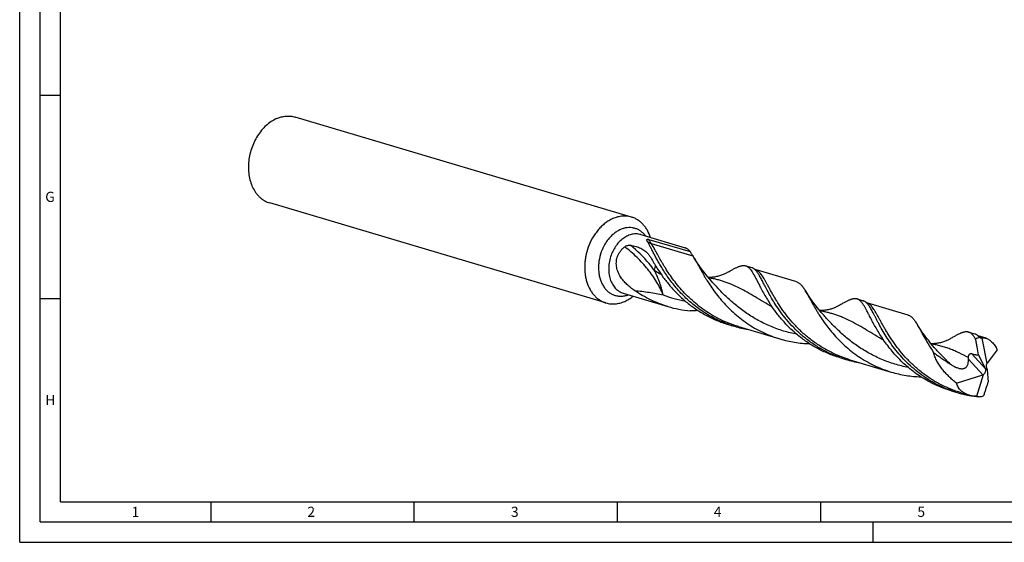
# Model space of a CAD drawing. Units: millimetres. Extents: x 0 to 594, y 0 to 420.
# Drawn here: x 0 to 242, y 0 to 129 of the extents above; entities that cross this region are included whole.
import ezdxf

# ---------------------------------------------------------------- set-up
doc = ezdxf.new("R2010")
doc.units = ezdxf.units.MM
doc.header["$LTSCALE"] = 32.67
doc.layers.add('607769720-000-00-ED1_FORMAT', color=7, linetype='CONTINUOUS')
doc.layers.add('607925064-000_CL', color=7, linetype='CONTINUOUS')
doc.styles.get("Standard").update_dxf_attribs({"font": 'TXT.SHX', "width": 0.7})

msp = doc.modelspace()

# ---------------------------------------------------------------- linework, layer by layer
at = {"layer": '607769720-000-00-ED1_FORMAT', "color": 3, "linetype": 'CONTINUOUS'}
for p, q in [((0, 0), (0, 420)), ((5, 5), (5, 415)), ((5, 110), (10, 110)), ((5, 60), (10, 60)), ((47, 10), (47, 5)), ((97, 10), (97, 5)), ((147, 10), (147, 5)), ((197, 10), (197, 5)), ((5, 5), (589, 5)), ((210, 0), (210, 5)), ((0, 0), (594, 0))]:
    msp.add_line(p, q, dxfattribs=at)
at = {"layer": '607769720-000-00-ED1_FORMAT', "color": 7, "linetype": 'CONTINUOUS'}
for q in [(10, 410), (584, 10)]:
    msp.add_line((10, 10), q, dxfattribs=at)
at = {"layer": '607925064-000_CL', "color": 7, "linetype": 'CONTINUOUS'}
for p, q in [((150.5328, 80.0245), (67.7971, 104.6308)), ((144.2505, 58.9013), (61.5148, 83.5076)), ((152.7908, 75.7126), (163.7461, 72.4544)), ((154.8358, 74.528), (164.9565, 71.518)), ((178.627, 68.0287), (180.1254, 67.583)), ((191.2021, 64.055), (180.9812, 67.0948)), ((170.2756, 64.1889), (170.2755, 64.189)), ((148.4979, 61.2784), (159.4533, 58.0202)), ((206.0466, 59.8739), (207.545, 59.4282)), ((218.6217, 55.9002), (208.4008, 58.9399)), ((197.6953, 56.034), (197.6952, 56.0341)), ((174.3341, 53.5945), (175.8326, 53.1489)), ((176.8161, 53.0901), (187.0369, 50.0503)), ((233.4662, 51.719), (234.9647, 51.2734)), ((237.7865, 50.2004), (235.8204, 50.7851)), ((235.8206, 50.7851), (235.8204, 50.7851)), ((236.7292, 50.2327), (237.945, 43.9746)), ((225.1149, 47.8792), (225.1147, 47.8793)), ((237.7242, 42.5851), (235.8998, 46.1449)), ((240.5137, 47.3722), (238.0197, 44.1029)), ((201.7537, 45.4397), (203.2522, 44.994)), ((204.2357, 44.9353), (214.4566, 41.8955)), ((230.4681, 39.1506), (236.9398, 41.2368)), ((235.4961, 35.9203), (237.1523, 41.3242)), ((237.732, 42.5698), (238.041, 42.5281)), ((238.0421, 42.5147), (238.3046, 39.4194)), ((229.1875, 37.3258), (229.1447, 37.3407)), ((229.1874, 37.3253), (229.1447, 37.3407)), ((229.1733, 37.2848), (230.6718, 36.8392)), ((231.6553, 36.7804), (233.6214, 36.1957))]:
    msp.add_line(p, q, dxfattribs=at)
at = {"layer": '607925064-000_CL', "color": 9, "linetype": 'CONTINUOUS'}
for p, q in [((165.6743, 70.4089), (155.4534, 73.4487)), ((234.1521, 46.4313), (237.7242, 42.5851)), ((233.417, 45.03), (236.9398, 41.2368))]:
    msp.add_line(p, q, dxfattribs=at)
at = {"layer": '607925064-000_CL', "color": 7, "linetype": 'CONTINUOUS'}
for points in [[(170.2757, 64.1888), (169.793, 64.7412), (169.2941, 65.331), (168.8195, 65.9116), (168.369, 66.482), (167.942, 67.0416), (167.5379, 67.59), (167.156, 68.1267), (166.796, 68.6507), (166.457, 69.1618), (166.1386, 69.6594), (165.8551, 70.118)], [(173.982, 66.3191), (173.8556, 66.2486), (173.678, 66.1542), (173.4914, 66.0606), (173.2948, 65.9679), (173.089, 65.8771), (172.8762, 65.7898), (172.6569, 65.7065), (172.4307, 65.6274), (172.1991, 65.5536), (171.9622, 65.4852), (171.7202, 65.4226), (171.4744, 65.3664), (171.2249, 65.3168), (170.9721, 65.2741), (170.7176, 65.2386), (170.4623, 65.2105), (170.2057, 65.1898), (169.9479, 65.1764), (169.6889, 65.1705), (169.4291, 65.1722), (169.4284, 65.1722)], [(180.9814, 67.0947), (180.9789, 67.0955), (180.9726, 67.0975), (180.966, 67.1), (180.959, 67.1028), (180.9515, 67.1061), (180.9432, 67.1101), (180.9339, 67.1149), (180.9237, 67.1206), (180.9122, 67.1274), (180.8995, 67.1355), (180.8855, 67.1449), (180.8695, 67.1563), (180.8514, 67.17), (180.8313, 67.186), (180.8201, 67.1953)], [(197.6953, 56.034), (197.2179, 56.5802), (196.7223, 57.1658), (196.2493, 57.7441), (195.7984, 58.3146), (195.3695, 58.8762), (194.9633, 59.4272), (194.5791, 59.9668), (194.2166, 60.4943), (193.8761, 61.0078), (193.5572, 61.5062), (193.2747, 61.9632)], [(201.4016, 58.1642), (201.2752, 58.0938), (201.0976, 57.9994), (200.911, 57.9058), (200.7144, 57.8131), (200.5086, 57.7223), (200.2959, 57.635), (200.0765, 57.5516), (199.8503, 57.4726), (199.6187, 57.3987), (199.3818, 57.3303), (199.1398, 57.2677), (198.894, 57.2116), (198.6445, 57.162), (198.3917, 57.1193), (198.1372, 57.0838), (197.8818, 57.0557), (197.6253, 57.035), (197.3675, 57.0216), (197.1085, 57.0157), (196.8487, 57.0174), (196.8479, 57.0174)], [(208.401, 58.9399), (208.3985, 58.9407), (208.3922, 58.9427), (208.3856, 58.9452), (208.3786, 58.948), (208.3711, 58.9513), (208.3628, 58.9553), (208.3535, 58.9601), (208.3433, 58.9657), (208.3318, 58.9726), (208.3191, 58.9806), (208.3051, 58.99), (208.2891, 59.0014), (208.271, 59.0152), (208.2509, 59.0312), (208.2397, 59.0405)], [(225.1149, 47.8792), (224.6262, 48.4385), (224.1236, 49.033), (223.6476, 49.6158), (223.1984, 50.185), (222.7747, 50.7407), (222.3738, 51.2849), (221.9952, 51.817), (221.6385, 52.3361), (221.3012, 52.8445), (220.9824, 53.3424), (220.6942, 53.8086)], [(235.8206, 50.7851), (235.8181, 50.7858), (235.8119, 50.7879), (235.8052, 50.7903), (235.7982, 50.7932), (235.7907, 50.7965), (235.7824, 50.8005), (235.7731, 50.8053), (235.7629, 50.8109), (235.7514, 50.8177), (235.7387, 50.8258), (235.7247, 50.8352), (235.7087, 50.8466), (235.6906, 50.8603), (235.6705, 50.8763), (235.6594, 50.8856)], [(228.8211, 50.0093), (228.6949, 49.939), (228.5174, 49.8446), (228.3308, 49.751), (228.1343, 49.6584), (227.9286, 49.5676), (227.7159, 49.4803), (227.4968, 49.3971), (227.2709, 49.3181), (227.0394, 49.2442), (226.8023, 49.1757), (226.5598, 49.113), (226.3137, 49.0567), (226.0641, 49.0072), (225.8112, 48.9644), (225.5567, 48.929), (225.3014, 48.9009), (225.0448, 48.8801), (224.787, 48.8668), (224.528, 48.8609), (224.2682, 48.8625), (224.2677, 48.8626)]]:
    msp.add_lwpolyline(points, dxfattribs=at)
for centre, radius, start, end in [((152.5545, 62.0521), 15.5552, 31.234073, 32.49566), ((196.0129, 92.0982), 46.2966, 209.070881, 212.502593), ((178.7804, 64.8057), 3.1422, 45.232268, 46.133331), ((167.6147, 85.4861), 28.6528, 253.450747, 264.707119), ((167.5114, -7.3022), 64.3078, 90.512924, 92.263478), ((183.9566, 80.4647), 28.4983, 250.296576, 253.436934), ((183.9712, 80.5203), 28.5558, 253.44078, 260.593495), ((233.8228, 48.7093), 2.8477, 46.125554, 49.839789), ((236.5446, 50.9941), 0.7835, 283.622909, 283.935334), ((211.3731, 72.3002), 28.4882, 250.297192, 253.437426), ((211.3908, 72.3657), 28.556, 253.44076, 260.605875), ((238.7925, 64.1445), 28.4873, 250.295323, 253.43734), ((238.8095, 64.2083), 28.5533, 253.441129, 259.508401), ((238.8636, 64.5185), 28.8682, 259.51496, 264.406538), ((235.4333, 32.6531), 3.2678, 88.899206, 89.040512)]:
    msp.add_arc(centre, radius, start, end, dxfattribs=at)
at = {"layer": '607925064-000_CL', "color": 9, "linetype": 'CONTINUOUS'}
for centre, radius, start, end in [((238.8483, 205.0785), 160.9772, 239.077047, 239.758752), ((150.5023, 63.8035), 6.4589, 29.062316, 29.486878), ((169.8641, 90.9631), 32.2111, 249.031668, 259.126971)]:
    msp.add_arc(centre, radius, start, end, dxfattribs=at)
at = {"layer": '607925064-000_CL', "color": 7, "linetype": 'CONTINUOUS'}
for centre, major_axis, ratio, start_param, end_param in [((237.8865, 42.5489), (-1.5589, 7.8659), 0.67453165, 0.03443735, 0.21972476), ((238.7196, 43.1473), (-0.3637, 1.1824), 0.70805903, 0.60355737, 1.89349091), ((238.5935, 43.0561), (-0.3759, 1.1923), 0.53087748, 0.35788396, 0.54192809), ((236.5533, 42.228), (1.2452, 0.2108), 0.837204, -1.39917748, -1.21513335), ((236.7184, 42.0502), (0.8317, 0.8732), 0.68800512, -1.75965929, -0.46972575), ((237.2065, 41.5247), (-0.4972, 1.9101), 0.43676389, -1.10923277, -1.09968058), ((239.0924, 43.4168), (0.6516, 1.6268), 0.51158296, -3.94555556, -3.93600337), ((237.8865, 42.5489), (5.2521, 5.9802), 0.63221966, -2.48250084, -2.29721343)]:
    msp.add_ellipse(centre, major_axis=major_axis, ratio=ratio, start_param=start_param, end_param=end_param, dxfattribs=at)
for points, knots in [([(63.181, 104.2414), (62.7266, 104.0397), (61.8312, 103.5409), (60.5978, 102.5682), (59.4705, 101.3779), (58.4777, 100.0009), (57.644, 98.4724), (56.9905, 96.8314), (56.5335, 95.1196), (56.2849, 93.3806), (56.2511, 91.6586), (56.4333, 89.9973), (56.8276, 88.4388), (57.4247, 87.023), (58.0888, 85.9795), (58.7061, 85.2574), (59.2027, 84.7791), (59.7352, 84.3613), (60.3, 84.0066), (60.8933, 83.7176), (61.3059, 83.5698), (61.5148, 83.5076)], [0, 0, 0, 0, 0.05855869, 0.12007352, 0.18437894, 0.2510572, 0.31950044, 0.38897026, 0.4586561, 0.52773261, 0.59541653, 0.66102463, 0.72403265, 0.7841359, 0.84130628, 0.86890121, 0.89590172, 0.92239687, 0.94849432, 0.97431725, 1, 1, 1, 1]), ([(63.181, 104.2414), (63.5583, 104.4089), (64.325, 104.6824), (65.3191, 104.8584), (66.1027, 104.8895), (66.6792, 104.8593), (67.2458, 104.7758), (67.6154, 104.6849), (67.7971, 104.6308)], [0, 0, 0, 0, 0.26195295, 0.51397415, 0.63716865, 0.75893122, 0.87971448, 1, 1, 1, 1]), ([(150.5328, 80.0245), (150.3511, 80.0785), (149.9815, 80.1695), (149.4149, 80.253), (148.8384, 80.2832), (148.0548, 80.2521), (147.0607, 80.0761), (146.294, 79.8025), (145.9167, 79.635)], [0, 0, 0, 0, 0.12028553, 0.24106881, 0.36283139, 0.48602549, 0.73804769, 1, 1, 1, 1]), ([(155.2114, 74.993), (155.0122, 75.6064), (154.632, 76.4897), (153.9542, 77.544), (153.3842, 78.2392), (152.7507, 78.8427), (152.0602, 79.3482), (151.3202, 79.7497), (150.7979, 79.9456), (150.5328, 80.0245)], [0, 0, 0, 0, 0.2708414, 0.4001326, 0.52551688, 0.64746072, 0.7666201, 0.88381741, 1, 1, 1, 1]), ([(145.9167, 79.635), (145.5904, 79.4902), (144.9446, 79.1517), (144.0275, 78.5223), (143.1565, 77.7707), (142.3433, 76.9073), (141.5985, 75.9435), (140.7043, 74.5336), (140.1739, 73.3792), (139.8867, 72.5824)], [0, 0, 0, 0, 0.11248858, 0.22910971, 0.34981907, 0.47435931, 0.60230038, 0.73306831, 1, 1, 1, 1]), ([(147.0365, 70.1749), (147.118, 70.4258), (147.3222, 70.9155), (147.7392, 71.5927), (148.2523, 72.201), (148.647, 72.5558), (148.8545, 72.72)], [0, 0, 0, 0, 0.24958958, 0.49949999, 0.74965635, 1, 1, 1, 1]), ([(148.8545, 72.72), (148.966, 72.8083), (149.21, 72.9461), (149.5943, 73.0611), (149.9621, 73.104), (150.198, 73.0937), (150.3091, 73.0791)], [0, 0, 0, 0, 0.2784506, 0.54027695, 0.78080019, 1, 1, 1, 1]), ([(150.3091, 73.0791), (150.5387, 73.0489), (150.9863, 72.9734), (151.6334, 72.813), (152.2396, 72.6098), (152.8032, 72.3648), (153.3235, 72.0776), (153.8007, 71.7478), (154.2363, 71.3745), (154.499, 71.0983), (154.6238, 70.9541)], [0, 0, 0, 0, 0.14121022, 0.27653343, 0.4061636, 0.53061961, 0.65078907, 0.76795795, 0.88375263, 1, 1, 1, 1]), ([(154.501, 73.9277), (154.4804, 73.9622), (154.4418, 74.0305), (154.3913, 74.1336), (154.3575, 74.2193), (154.3377, 74.287), (154.3275, 74.3365), (154.3228, 74.3855), (154.3254, 74.4344), (154.337, 74.4746), (154.3547, 74.5051), (154.3754, 74.5283), (154.4069, 74.5505), (154.4549, 74.5693), (154.5194, 74.5788), (154.6129, 74.5772), (154.72, 74.5596), (154.7998, 74.5387), (154.8358, 74.528)], [0, 0, 0, 0, 0.10685411, 0.20885647, 0.30550601, 0.3517049, 0.39646509, 0.4399276, 0.48261239, 0.52615802, 0.54969825, 0.57611211, 0.60822836, 0.65147173, 0.71201103, 0.78058252, 0.89995123, 1, 1, 1, 1]), ([(158.4664, 66.7756), (158.2362, 67.1358), (157.7985, 67.8448), (157.1887, 68.8963), (156.6367, 69.8998), (156.1368, 70.8461), (155.6825, 71.7268), (155.2668, 72.5344), (154.882, 73.2626), (154.6268, 73.7165), (154.501, 73.9277)], [0, 0, 0, 0, 0.15674435, 0.30552741, 0.44570988, 0.57670054, 0.69797774, 0.80911679, 0.90982633, 1, 1, 1, 1]), ([(139.8867, 72.5824), (139.6306, 71.8719), (139.3271, 70.7769), (139.0934, 69.2922), (138.9778, 67.8254), (139.0349, 66.3738), (139.2738, 64.978), (139.6188, 63.6808), (140.1317, 62.473), (140.8105, 61.407), (141.3824, 60.7044), (142.0188, 60.0944), (142.7131, 59.5837), (143.4577, 59.1782), (143.9836, 58.9807), (144.2505, 58.9013)], [0, 0, 0, 0, 0.14207387, 0.21269002, 0.28254613, 0.41865999, 0.48452177, 0.54862005, 0.67095581, 0.72933756, 0.78593957, 0.84097235, 0.89473384, 0.94759884, 1, 1, 1, 1]), ([(154.6238, 70.9541), (154.7982, 70.7527), (155.1291, 70.3158), (155.4124, 69.8476), (155.5488, 69.603)], [0, 0, 0, 0, 0.48764827, 1, 1, 1, 1]), ([(164.9565, 71.518), (164.8654, 71.6348), (164.6832, 71.8495), (164.3869, 72.1238), (164.125, 72.2981), (163.9103, 72.3994), (163.8011, 72.438), (163.7461, 72.4544)], [0, 0, 0, 0, 0.28584753, 0.54237841, 0.77698831, 0.88925906, 1, 1, 1, 1]), ([(164.9565, 71.518), (165.0777, 71.3266), (165.2603, 71.0453), (165.5016, 70.6769), (165.6179, 70.4974), (165.6743, 70.4089)], [0, 0, 0, 0, 0.51445161, 0.76156593, 1, 1, 1, 1]), ([(151.2983, 61.9301), (150.9687, 62.1568), (150.3197, 62.6338), (149.3989, 63.4274), (148.5487, 64.3172), (147.8039, 65.3151), (147.3123, 66.2413), (147.027, 67.0329), (146.875, 67.6498), (146.7934, 68.282), (146.7887, 68.9213), (146.8649, 69.5574), (146.9705, 69.972), (147.0365, 70.1749)], [0, 0, 0, 0, 0.12050122, 0.24242384, 0.36577914, 0.49051436, 0.61648293, 0.67993668, 0.743621, 0.80750145, 0.87154515, 0.93571916, 1, 1, 1, 1]), ([(165.8551, 70.118), (165.9458, 69.9687), (166.1297, 69.6564), (166.4066, 69.1661), (166.697, 68.639), (167.1172, 67.8681), (167.6872, 66.8254), (168.3042, 65.7418), (168.8506, 64.8276), (169.4554, 63.8531), (170.2842, 62.5999), (171.3898, 61.0825), (172.6285, 59.5551), (174.0036, 58.0449), (175.5147, 56.579), (177.1586, 55.1835), (178.9284, 53.8826), (180.8143, 52.6985), (182.8035, 51.6503), (184.8806, 50.754), (186.312, 50.2659), (187.0369, 50.0503)], [0, 0, 0, 0, 0.01743211, 0.03616353, 0.05618531, 0.0774822, 0.12378367, 0.17476739, 0.20189862, 0.2300547, 0.28921323, 0.35178951, 0.41732357, 0.48536333, 0.555478, 0.6272693, 0.70037496, 0.77447213, 0.84927457, 0.92452763, 1, 1, 1, 1]), ([(173.982, 66.3191), (174.246, 66.4691), (174.6326, 66.6891), (175.1381, 66.9708), (175.5956, 67.2201), (176.0324, 67.4473), (176.4515, 67.6455), (176.7414, 67.7716), (177.0173, 67.8788), (177.2801, 67.9662), (177.5305, 68.033), (177.8402, 68.092), (178.1408, 68.1106), (178.4262, 68.0795), (178.5613, 68.0482), (178.627, 68.0287)], [0, 0, 0, 0, 0.18009156, 0.26377085, 0.3431629, 0.4890659, 0.55564114, 0.61807822, 0.67651017, 0.73112326, 0.7821902, 0.83006268, 0.9180024, 0.95939712, 1, 1, 1, 1]), ([(178.627, 68.0287), (178.6923, 68.0093), (178.8218, 67.962), (179.0766, 67.833), (179.317, 67.6546), (179.543, 67.4377), (179.7809, 67.174), (180.0747, 66.7802), (180.4211, 66.2312), (180.7126, 65.7152), (180.9578, 65.2605), (181.225, 64.7529), (181.4269, 64.3609), (181.5648, 64.0934)], [0, 0, 0, 0, 0.04070976, 0.0822054, 0.17031544, 0.21824852, 0.26935544, 0.38238596, 0.51134336, 0.65715508, 0.736481, 0.82008449, 1, 1, 1, 1]), ([(156.9679, 67.2212), (157.4085, 66.5317), (158.361, 65.1342), (159.9733, 63.0855), (161.8283, 61.0724), (163.9237, 59.1575), (166.247, 57.3995), (168.7761, 55.8506), (171.4794, 54.5544), (173.3714, 53.8808), (174.3341, 53.5945)], [0, 0, 0, 0, 0.10884259, 0.22480739, 0.34648511, 0.47256689, 0.60188746, 0.733445, 0.86639164, 1, 1, 1, 1]), ([(167.7965, 56.9774), (166.7916, 57.6614), (164.896, 59.1278), (162.3822, 61.5789), (160.2498, 64.1349), (159.0235, 65.9036), (158.4664, 66.7756)], [0, 0, 0, 0, 0.26779759, 0.52646721, 0.77202944, 1, 1, 1, 1]), ([(180.8201, 67.1953), (180.7149, 67.2839), (180.5485, 67.4025), (180.3088, 67.5208), (180.1869, 67.5648), (180.1254, 67.583)], [0, 0, 0, 0, 0.51552811, 0.75982353, 1, 1, 1, 1]), ([(180.9579, 67.0711), (180.9466, 67.082), (180.9017, 67.1245), (180.8554, 67.1656), (180.8201, 67.1953)], [0, 0, 0, 0, 0.25448631, 1, 1, 1, 1]), ([(185.886, 58.6208), (185.5814, 59.0974), (185.0126, 60.0294), (184.2397, 61.4006), (183.563, 62.6756), (183.053, 63.6686), (182.6762, 64.3974), (182.4158, 64.8919), (182.1667, 65.3491), (181.9266, 65.7676), (181.6929, 66.1462), (181.4629, 66.4839), (181.2342, 66.78), (181.074, 66.9565), (180.9933, 67.0366)], [0, 0, 0, 0, 0.17401339, 0.3358098, 0.48416477, 0.6180145, 0.67923641, 0.73655943, 0.78994714, 0.83940325, 0.88497744, 0.92678621, 0.96502548, 1, 1, 1, 1]), ([(181.5648, 64.0934), (181.7575, 63.7193), (182.1625, 62.9339), (182.8153, 61.712), (183.556, 60.4055), (184.0983, 59.5191), (184.3875, 59.0664)], [0, 0, 0, 0, 0.21890069, 0.45961153, 0.7205726, 1, 1, 1, 1]), ([(191.2021, 64.055), (191.2968, 64.0268), (191.485, 63.9543), (191.7541, 63.8009), (192.0141, 63.6024), (192.2681, 63.3594), (192.5189, 63.0723), (192.7699, 62.7418), (193.0238, 62.3684), (193.19, 62.1026), (193.2747, 61.9632)], [0, 0, 0, 0, 0.09849763, 0.20015652, 0.30782422, 0.42383416, 0.54998368, 0.68752799, 0.83735358, 1, 1, 1, 1]), ([(159.4533, 58.0202), (158.7228, 58.2375), (157.2806, 58.7302), (155.1889, 59.6373), (153.1871, 60.6999), (151.9151, 61.506), (151.2983, 61.9301)], [0, 0, 0, 0, 0.25183754, 0.5029647, 0.75262808, 1, 1, 1, 1]), ([(193.2747, 61.9632), (193.3654, 61.8139), (193.5493, 61.5015), (193.8262, 61.0113), (194.1166, 60.4842), (194.5368, 59.7132), (195.1068, 58.6705), (195.7238, 57.5869), (196.2702, 56.6728), (196.875, 55.6983), (197.7039, 54.445), (198.8094, 52.9277), (200.0482, 51.4002), (201.4232, 49.89), (202.9344, 48.4241), (204.5782, 47.0286), (206.348, 45.7277), (208.2339, 44.5436), (210.2231, 43.4955), (212.3003, 42.5992), (213.7316, 42.1111), (214.4566, 41.8955)], [0, 0, 0, 0, 0.01743213, 0.0361633, 0.05618517, 0.07748228, 0.12378408, 0.1747668, 0.20189893, 0.23005432, 0.28921313, 0.35178974, 0.41732398, 0.4853631, 0.55547792, 0.62726918, 0.70037505, 0.77447231, 0.84927452, 0.92452758, 1, 1, 1, 1]), ([(144.2505, 58.9013), (144.4323, 58.8473), (144.8018, 58.7563), (145.3684, 58.6728), (145.9449, 58.6426), (146.7285, 58.6737), (147.7226, 58.8497), (148.4893, 59.1233), (148.8666, 59.2908)], [0, 0, 0, 0, 0.12028553, 0.24106881, 0.36283139, 0.48602549, 0.73804769, 1, 1, 1, 1]), ([(148.8666, 59.2908), (149.2274, 59.4509), (149.9407, 59.831), (150.5982, 60.3001), (150.9179, 60.5579)], [0, 0, 0, 0, 0.4900729, 1, 1, 1, 1]), ([(201.7537, 45.4397), (200.791, 45.726), (198.899, 46.3996), (196.1957, 47.6958), (193.6666, 49.2447), (191.3433, 51.0027), (189.2479, 52.9175), (187.3929, 54.9307), (185.7807, 56.9794), (184.8281, 58.3769), (184.3875, 59.0664)], [0, 0, 0, 0, 0.13360846, 0.26655533, 0.39811307, 0.52743374, 0.65351569, 0.77519319, 0.89115819, 1, 1, 1, 1]), ([(201.7686, 45.4799), (200.8856, 45.7961), (199.1557, 46.5137), (196.6916, 47.8298), (194.3912, 49.3534), (192.278, 51.0461), (190.3678, 52.8634), (188.6689, 54.7564), (187.1819, 56.6736), (186.2971, 57.9773), (185.886, 58.6208)], [0, 0, 0, 0, 0.13402252, 0.2671251, 0.3986294, 0.52774444, 0.65354734, 0.77498288, 0.89088145, 1, 1, 1, 1]), ([(206.0466, 59.8739), (205.981, 59.8934), (205.8459, 59.9247), (205.5604, 59.9558), (205.2598, 59.9371), (204.9501, 59.8782), (204.6997, 59.8113), (204.437, 59.724), (204.161, 59.6168), (203.8711, 59.4907), (203.452, 59.2924), (203.0152, 59.0653), (202.5576, 58.816), (202.0522, 58.5342), (201.6656, 58.3143), (201.4016, 58.1642)], [0, 0, 0, 0, 0.04060213, 0.08199779, 0.16993962, 0.21781062, 0.26887862, 0.32349168, 0.38192202, 0.44435941, 0.51093588, 0.65683873, 0.73623041, 0.81991236, 1, 1, 1, 1]), ([(208.9844, 55.9385), (208.8465, 56.2061), (208.6446, 56.5981), (208.3774, 57.1057), (208.1322, 57.5604), (207.8407, 58.0763), (207.543, 58.5482), (207.3064, 58.877), (207.135, 59.0918), (206.9627, 59.2829), (206.7366, 59.4997), (206.4962, 59.6782), (206.2414, 59.8071), (206.1119, 59.8544), (206.0466, 59.8739)], [0, 0, 0, 0, 0.17990707, 0.26351278, 0.34283983, 0.48863528, 0.61759298, 0.67602218, 0.73065851, 0.78176225, 0.8296888, 0.91779935, 0.9592924, 1, 1, 1, 1]), ([(208.2397, 59.0405), (208.1345, 59.129), (207.9681, 59.2477), (207.7284, 59.3659), (207.6065, 59.4099), (207.545, 59.4282)], [0, 0, 0, 0, 0.51552836, 0.75982346, 1, 1, 1, 1]), ([(208.3768, 58.9169), (208.3656, 58.9278), (208.3209, 58.9701), (208.2748, 59.0109), (208.2397, 59.0405)], [0, 0, 0, 0, 0.25446385, 1, 1, 1, 1]), ([(229.1447, 37.3407), (228.3511, 37.6263), (226.7928, 38.2665), (224.5589, 39.4226), (222.4533, 40.7516), (220.4941, 42.2269), (218.6946, 43.8177), (217.0634, 45.4895), (215.604, 47.2058), (214.3148, 48.9287), (213.1893, 50.6202), (212.2158, 52.2434), (211.5011, 53.5416), (210.987, 54.5169), (210.6377, 55.1918), (210.3116, 55.8259), (210.0054, 56.4161), (209.7159, 56.9598), (209.4395, 57.4546), (209.1726, 57.8988), (208.9114, 58.2907), (208.652, 58.6294), (208.4691, 58.8283), (208.3768, 58.9169)], [0, 0, 0, 0, 0.08228903, 0.1641002, 0.2451034, 0.32492066, 0.40311656, 0.47919538, 0.55260548, 0.62275, 0.68900446, 0.75073998, 0.80735131, 0.83356163, 0.85829317, 0.88149491, 0.90312586, 0.92315941, 0.94158591, 0.95841804, 0.9736995, 0.98751404, 1, 1, 1, 1]), ([(174.3484, 53.6349), (173.7656, 53.8436), (172.6153, 54.2983), (170.9419, 55.0883), (169.3312, 55.9781), (168.2997, 56.635), (167.7965, 56.9774)], [0, 0, 0, 0, 0.25183995, 0.50280515, 0.75237994, 1, 1, 1, 1]), ([(229.1733, 37.2848), (228.5224, 37.4784), (227.2352, 37.9119), (225.3598, 38.6965), (223.5525, 39.6068), (221.8253, 40.6323), (220.1879, 41.76), (218.6486, 42.9751), (217.2136, 44.2609), (215.8872, 45.5995), (214.6715, 46.9719), (213.5665, 48.3587), (212.5701, 49.74), (211.6781, 51.0962), (210.8843, 52.4081), (210.1806, 53.6574), (209.5573, 54.8272), (209.1694, 55.5795), (208.9844, 55.9385)], [0, 0, 0, 0, 0.07193244, 0.14370405, 0.21514718, 0.28607877, 0.35629546, 0.42556947, 0.49364584, 0.56024255, 0.62505124, 0.68774225, 0.74797109, 0.80538142, 0.85961871, 0.91034302, 0.95723025, 1, 1, 1, 1]), ([(218.6217, 55.9002), (218.7164, 55.872), (218.9046, 55.7995), (219.1737, 55.6461), (219.4337, 55.4475), (219.6876, 55.2046), (219.9385, 54.9176), (220.1894, 54.5871), (220.4433, 54.2137), (220.6095, 53.948), (220.6942, 53.8085)], [0, 0, 0, 0, 0.09850031, 0.20015968, 0.3078334, 0.4238423, 0.54997873, 0.68753084, 0.83735105, 1, 1, 1, 1]), ([(220.6942, 53.8085), (220.8261, 53.5914), (221.0946, 53.1289), (221.5022, 52.3925), (221.9419, 51.5845), (222.4203, 50.7112), (222.9438, 49.7797), (223.7304, 48.4348), (224.3733, 47.419), (224.8334, 46.738)], [0, 0, 0, 0, 0.09299588, 0.19573685, 0.30807583, 0.4297097, 0.56023845, 0.69917033, 1, 1, 1, 1]), ([(233.4662, 51.719), (233.4006, 51.7386), (233.2655, 51.7699), (232.98, 51.801), (232.6794, 51.7823), (232.3697, 51.7233), (232.1193, 51.6565), (231.8565, 51.5691), (231.476, 51.4213), (230.9649, 51.186), (230.4347, 50.9105), (229.9772, 50.6611), (229.4718, 50.3794), (229.0851, 50.1594), (228.8211, 50.0094)], [0, 0, 0, 0, 0.04060273, 0.08199724, 0.16994481, 0.21781957, 0.26888532, 0.3234974, 0.3819277, 0.51092895, 0.65683667, 0.73622846, 0.81991516, 1, 1, 1, 1]), ([(235.2086, 49.9966), (235.1391, 50.1112), (235.0021, 50.3298), (234.791, 50.6364), (234.5809, 50.9077), (234.3694, 51.1435), (234.1545, 51.3434), (233.934, 51.5072), (233.7058, 51.6344), (233.5464, 51.6952), (233.4662, 51.719)], [0, 0, 0, 0, 0.16063585, 0.30897177, 0.44563089, 0.57151245, 0.68792616, 0.79659802, 0.89974377, 1, 1, 1, 1]), ([(235.6594, 50.8856), (235.5541, 50.9742), (235.3877, 51.0929), (235.148, 51.2111), (235.0261, 51.2551), (234.9647, 51.2734)], [0, 0, 0, 0, 0.51552832, 0.75982066, 1, 1, 1, 1]), ([(187.0369, 50.0503), (187.6312, 49.8736), (188.8302, 49.5589), (190.6523, 49.2046), (192.4859, 48.9686), (193.713, 48.8885), (194.3251, 48.8676)], [0, 0, 0, 0, 0.25124793, 0.50200777, 0.75177181, 1, 1, 1, 1]), ([(235.8998, 46.1449), (235.792, 46.7878), (235.6315, 47.7526), (235.4008, 49.0366), (235.2753, 49.677), (235.2086, 49.9965)], [0, 0, 0, 0, 0.49973178, 0.74976899, 1, 1, 1, 1]), ([(236.1459, 50.374), (236.1174, 50.4098), (236.0072, 50.5446), (235.8891, 50.6732), (235.7965, 50.7621)], [0, 0, 0, 0, 0.26277276, 1, 1, 1, 1]), ([(236.7292, 50.2327), (236.6809, 50.2284), (236.5822, 50.2281), (236.3814, 50.2614), (236.2371, 50.3229), (236.1459, 50.374)], [0, 0, 0, 0, 0.23903206, 0.48416137, 1, 1, 1, 1]), ([(236.7333, 50.2337), (236.8169, 50.2544), (236.988, 50.2848), (237.2511, 50.2948), (237.5197, 50.2683), (237.6976, 50.2268), (237.7865, 50.2004)], [0, 0, 0, 0, 0.24233701, 0.48748121, 0.73890366, 1, 1, 1, 1]), ([(237.7865, 50.2004), (237.9102, 50.1636), (238.161, 50.0656), (238.5255, 49.8582), (238.8872, 49.5865), (239.2423, 49.2524), (239.587, 48.859), (239.9177, 48.4102), (240.2307, 47.9113), (240.4216, 47.5564), (240.5137, 47.3722)], [0, 0, 0, 0, 0.09609509, 0.19952532, 0.31133658, 0.4320821, 0.56183889, 0.70025845, 0.84663486, 1, 1, 1, 1]), ([(230.4681, 39.1506), (230.1457, 39.4087), (229.5158, 39.9386), (228.6171, 40.7778), (227.7738, 41.6586), (226.9938, 42.5819), (226.2876, 43.5489), (225.6704, 44.5613), (225.1643, 45.6202), (224.9215, 46.3618), (224.8334, 46.738)], [0, 0, 0, 0, 0.12897005, 0.25693001, 0.38382093, 0.50958281, 0.63413919, 0.75741252, 0.87934997, 1, 1, 1, 1]), ([(224.8334, 46.738), (225.1676, 46.4798), (225.8464, 45.9738), (226.8881, 45.2435), (227.7708, 44.6519), (228.4802, 44.1814), (228.8343, 43.945), (229.0105, 43.8256)], [0, 0, 0, 0, 0.24874874, 0.49859762, 0.74921397, 0.87464308, 1, 1, 1, 1]), ([(233.4149, 45.4406), (233.4174, 45.511), (233.4299, 45.6544), (233.4673, 45.832), (233.5136, 45.9718), (233.5568, 46.0727), (233.6077, 46.1656), (233.6804, 46.2696), (233.7794, 46.3686), (233.9105, 46.4368), (234.0369, 46.4548), (234.1155, 46.4418), (234.1521, 46.4313)], [0, 0, 0, 0, 0.14993581, 0.30576967, 0.38487001, 0.46318672, 0.53886409, 0.60990291, 0.73299775, 0.83287686, 0.91886758, 1, 1, 1, 1]), ([(234.1521, 46.4313), (234.3055, 46.3871), (234.6082, 46.3042), (234.9867, 46.2174), (235.2824, 46.1666), (235.4956, 46.141), (235.7011, 46.1305), (235.8352, 46.137), (235.8998, 46.1449)], [0, 0, 0, 0, 0.26899169, 0.52870335, 0.65370716, 0.77449146, 0.89019431, 1, 1, 1, 1]), ([(229.0105, 43.8256), (229.2292, 43.6774), (229.5672, 43.4666), (230.0379, 43.2177), (230.405, 43.0489), (230.7862, 42.9038), (231.1821, 42.7899), (231.5235, 42.7308), (231.8014, 42.7142), (232.0112, 42.7205), (232.2189, 42.7491), (232.4202, 42.8032), (232.6093, 42.8847), (232.78, 42.9929), (232.928, 43.1242), (233.0914, 43.3203), (233.2408, 43.5967), (233.3498, 43.9493), (233.4072, 44.3088), (233.4277, 44.6697), (233.423, 44.9101), (233.417, 45.03)], [0, 0, 0, 0, 0.12605052, 0.18974174, 0.25394245, 0.3187201, 0.38414197, 0.45022966, 0.48351105, 0.51687156, 0.5501998, 0.58331878, 0.6160045, 0.64805283, 0.67936269, 0.70997039, 0.76948097, 0.82773056, 0.88536559, 0.94273205, 1, 1, 1, 1]), ([(233.417, 45.03), (233.4153, 45.0632), (233.4102, 45.2), (233.4112, 45.337), (233.4149, 45.4406)], [0, 0, 0, 0, 0.24268257, 1, 1, 1, 1]), ([(214.4566, 41.8955), (215.0507, 41.7188), (216.2496, 41.4041), (218.0714, 41.0499), (219.9047, 40.8137), (221.1317, 40.7337), (221.7437, 40.7128)], [0, 0, 0, 0, 0.25124782, 0.50200668, 0.75177159, 1, 1, 1, 1]), ([(233.6214, 36.1957), (233.4309, 36.2524), (233.0593, 36.3832), (232.5321, 36.6356), (232.0473, 36.941), (231.6114, 37.2972), (231.2301, 37.7009), (230.9082, 38.1478), (230.6494, 38.6324), (230.5211, 38.9756), (230.4681, 39.1506)], [0, 0, 0, 0, 0.13228224, 0.26166012, 0.38834911, 0.51273655, 0.63537511, 0.75695298, 0.878235, 1, 1, 1, 1]), ([(237.2245, 36.0946), (237.3047, 36.3722), (237.4737, 36.9272), (237.743, 37.7571), (238.022, 38.588), (238.2104, 39.1421), (238.3046, 39.4194)], [0, 0, 0, 0, 0.24792735, 0.49776821, 0.74867591, 1, 1, 1, 1]), ([(235.488, 35.9205), (235.168, 35.9258), (234.5376, 35.9741), (233.9188, 36.1072), (233.6214, 36.1957)], [0, 0, 0, 0, 0.50773775, 1, 1, 1, 1]), ([(235.4961, 35.9203), (235.5135, 35.9212), (235.5814, 35.9233), (235.6495, 35.9195), (235.6996, 35.9127)], [0, 0, 0, 0, 0.2566498, 1, 1, 1, 1]), ([(235.6996, 35.9127), (235.7629, 35.9042), (235.8853, 35.8752), (235.9983, 35.82), (236.0498, 35.7878)], [0, 0, 0, 0, 0.51272497, 1, 1, 1, 1])]:
    msp.add_open_spline(points, degree=3, knots=knots, dxfattribs=at)
at = {"layer": '607925064-000_CL', "color": 9, "linetype": 'CONTINUOUS'}
for points, knots in [([(154.0424, 75.3409), (153.8739, 75.5686), (153.5105, 75.9943), (152.8835, 76.5354), (152.1936, 76.9586), (151.452, 77.2566), (150.671, 77.4241), (149.8636, 77.4586), (149.0432, 77.3599), (148.2229, 77.1303), (147.4154, 76.7739), (146.633, 76.2969), (145.8876, 75.7069), (145.1904, 75.0133), (144.552, 74.2266), (143.7867, 73.0621), (143.3374, 72.0993), (143.0973, 71.4331)], [0, 0, 0, 0, 0.05889568, 0.11590631, 0.17154151, 0.22643686, 0.28130009, 0.33684206, 0.39370735, 0.45241834, 0.51334151, 0.57667534, 0.64245528, 0.71056926, 0.78077818, 0.85273897, 1, 1, 1, 1]), ([(152.7908, 75.7126), (152.6255, 75.7618), (152.287, 75.8394), (151.7659, 75.8912), (151.2352, 75.8783), (150.6996, 75.8007), (150.164, 75.6594), (149.4461, 75.384), (148.5723, 74.8817), (147.6146, 74.0692), (146.7627, 73.0668), (146.0449, 71.9092), (145.6736, 71.0644), (145.516, 70.6272)], [0, 0, 0, 0, 0.05315589, 0.10669927, 0.16099609, 0.21637191, 0.27309747, 0.33137962, 0.45295958, 0.58159392, 0.71664997, 0.8567512, 1, 1, 1, 1]), ([(158.3373, 60.8851), (157.8665, 61.9945), (157.0213, 63.6258), (155.6716, 65.6904), (154.1299, 67.7426), (151.9157, 70.171), (149.9131, 71.9038), (148.8545, 72.72)], [0, 0, 0, 0, 0.23599254, 0.35815566, 0.48278349, 0.73824372, 1, 1, 1, 1]), ([(156.1245, 66.9827), (155.7194, 67.5382), (153.9839, 69.7533), (151.9552, 71.7349), (150.3091, 73.0791)], [0, 0, 0, 0, 0.24443317, 1, 1, 1, 1]), ([(155.4534, 73.4487), (155.2903, 73.4972), (154.9585, 73.6335), (154.6533, 73.8204), (154.501, 73.9277)], [0, 0, 0, 0, 0.4773118, 1, 1, 1, 1]), ([(155.4534, 73.4487), (155.3446, 73.6194), (155.1267, 73.9723), (154.9293, 74.3375), (154.8358, 74.528)], [0, 0, 0, 0, 0.4882945, 1, 1, 1, 1]), ([(176.8161, 53.0901), (176.0754, 53.3104), (174.6133, 53.8104), (172.4936, 54.7315), (170.4664, 55.8105), (168.5482, 57.0302), (166.7521, 58.3699), (165.0885, 59.8057), (163.5641, 61.3115), (162.182, 62.8593), (160.942, 64.4201), (159.8399, 65.9647), (159.0163, 67.2358), (158.4169, 68.2203), (157.8776, 69.1384), (157.3793, 70.0259), (156.9139, 70.8755), (156.5938, 71.4633), (156.2912, 72.0156), (156.0036, 72.5302), (155.7285, 73.0052), (155.5445, 73.3058), (155.4534, 73.4487)], [0, 0, 0, 0, 0.07624651, 0.15226155, 0.22780034, 0.30259281, 0.37633434, 0.44868005, 0.51924326, 0.5875982, 0.65328685, 0.71582976, 0.77474049, 0.80268523, 0.8295455, 0.8797994, 0.90309817, 0.9251229, 0.94584187, 0.96523255, 0.98328463, 1, 1, 1, 1]), ([(143.0973, 71.4331), (142.8364, 70.7095), (142.5523, 69.5857), (142.4045, 68.0694), (142.4116, 66.9522), (142.5363, 65.8714), (142.7766, 64.8461), (143.073, 64.0447), (143.3646, 63.4506), (143.6837, 62.9016), (144.1426, 62.2793), (144.7875, 61.6458), (145.51, 61.1453), (146.2968, 60.7883), (147.1328, 60.5818), (148.0014, 60.53), (148.8859, 60.6329), (149.4643, 60.7999), (149.7499, 60.906)], [0, 0, 0, 0, 0.14647435, 0.21881773, 0.28975281, 0.35879705, 0.42556992, 0.48982337, 0.52099003, 0.55151028, 0.61065773, 0.66761231, 0.72288528, 0.77716108, 0.83123476, 0.88592464, 0.9419791, 1, 1, 1, 1]), ([(145.516, 70.6272), (145.341, 70.1417), (145.0657, 69.1486), (144.8849, 67.6332), (144.943, 66.1521), (145.1936, 64.9794), (145.5135, 64.1191), (145.8046, 63.5287), (146.1473, 62.9906), (146.5381, 62.5105), (146.9729, 62.0937), (147.4473, 61.7447), (147.9562, 61.4676), (148.3155, 61.3327), (148.4979, 61.2784)], [0, 0, 0, 0, 0.1420852, 0.2824627, 0.41858743, 0.54842393, 0.61064307, 0.67092955, 0.72931597, 0.78592249, 0.84095966, 0.89472544, 0.94759466, 1, 1, 1, 1]), ([(156.3602, 68.204), (156.362, 68.1104), (156.3538, 67.9162), (156.2929, 67.5035), (156.2003, 67.1921), (156.1245, 66.9827)], [0, 0, 0, 0, 0.22460337, 0.4654399, 1, 1, 1, 1]), ([(158.3373, 60.8851), (158.2122, 61.381), (158.0112, 62.1291), (157.715, 63.1284), (157.4691, 63.8931), (157.2427, 64.5325), (157.0454, 65.0449), (156.8878, 65.43), (156.7201, 65.8133), (156.4807, 66.321), (156.285, 66.6949), (156.1479, 66.941)], [0, 0, 0, 0, 0.23761475, 0.35977165, 0.48418925, 0.61076845, 0.67480209, 0.73925924, 0.80406105, 0.86914564, 1, 1, 1, 1]), ([(204.2357, 44.9353), (203.3283, 45.2051), (201.5432, 45.8338), (198.9823, 47.0299), (196.5719, 48.4519), (194.3394, 50.0642), (192.3047, 51.8241), (190.48, 53.6834), (188.8696, 55.59), (187.4695, 57.4905), (186.4472, 59.057), (185.7183, 60.2622), (185.2251, 61.1129), (184.7702, 61.9242), (184.3496, 62.6909), (183.9592, 63.4081), (183.5946, 64.0714), (183.251, 64.6771), (182.9234, 65.2219), (182.6067, 65.7033), (182.2953, 66.1194), (181.9835, 66.4689), (181.6651, 66.7508), (181.3341, 66.9638), (181.0992, 67.0597), (180.9814, 67.0947)], [0, 0, 0, 0, 0.08587848, 0.17136284, 0.25602567, 0.339378, 0.42085121, 0.49979025, 0.57546113, 0.64707068, 0.713798, 0.74507907, 0.77484119, 0.8029952, 0.82946129, 0.8541711, 0.87707137, 0.89812966, 0.91734026, 0.93473291, 0.95038648, 0.96444737, 0.97715171, 0.98884768, 1, 1, 1, 1]), ([(185.1935, 57.8531), (184.4686, 58.2754), (183.062, 59.1141), (181.0109, 60.3516), (179.0465, 61.5019), (177.1417, 62.5327), (175.5645, 63.2775), (174.3091, 63.7884), (173.371, 64.128), (172.4247, 64.4273), (171.4662, 64.687), (170.492, 64.9087), (169.8347, 65.0317), (169.5032, 65.0878)], [0, 0, 0, 0, 0.14465671, 0.28240126, 0.41308325, 0.53715524, 0.65577709, 0.71361366, 0.77083703, 0.82776233, 0.88471637, 0.94202516, 1, 1, 1, 1]), ([(191.2063, 51.1757), (190.6509, 51.2825), (189.5443, 51.5254), (187.9057, 51.977), (186.2935, 52.5143), (184.1969, 53.3379), (181.6893, 54.5558), (178.8917, 56.2757), (176.7488, 57.8788), (175.1656, 59.2204), (174.0598, 60.229), (173.0216, 61.2397), (172.0494, 62.2411), (171.1398, 63.2217), (170.558, 63.8708), (170.2756, 64.1888)], [0, 0, 0, 0, 0.06751709, 0.13517342, 0.2028112, 0.27027271, 0.40397324, 0.53495668, 0.66171831, 0.72301768, 0.78263352, 0.84034918, 0.89594977, 0.94923032, 1, 1, 1, 1]), ([(151.2983, 61.9301), (152.4968, 61.8422), (154.8574, 61.5689), (157.1917, 61.131), (158.3373, 60.8851)], [0, 0, 0, 0, 0.50631539, 1, 1, 1, 1]), ([(231.6553, 36.7804), (230.7479, 37.0503), (228.9628, 37.679), (226.4019, 38.875), (223.9915, 40.297), (221.759, 41.9094), (219.7243, 43.6693), (217.8996, 45.5286), (216.2892, 47.4352), (214.8891, 49.3357), (213.8668, 50.9022), (213.1379, 52.1074), (212.6447, 52.958), (212.1898, 53.7694), (211.7692, 54.536), (211.3789, 55.2532), (211.0142, 55.9166), (210.6706, 56.5222), (210.343, 57.0671), (210.0263, 57.5485), (209.7149, 57.9646), (209.4032, 58.3141), (209.0848, 58.596), (208.7537, 58.809), (208.5188, 58.9048), (208.401, 58.9399)], [0, 0, 0, 0, 0.08587851, 0.17136286, 0.25602564, 0.33937803, 0.4208512, 0.49979025, 0.57546119, 0.64707058, 0.71379814, 0.74507904, 0.77484106, 0.80299531, 0.8294614, 0.85417095, 0.87707133, 0.89812983, 0.91734023, 0.93473277, 0.95038656, 0.96444746, 0.97715163, 0.98884767, 1, 1, 1, 1]), ([(212.6111, 49.6995), (211.8863, 50.1217), (210.4799, 50.9603), (208.4291, 52.1977), (206.4649, 53.3477), (204.5603, 54.3783), (202.9833, 55.123), (201.728, 55.6339), (200.79, 55.9734), (199.8437, 56.2726), (198.8854, 56.5322), (197.9113, 56.7539), (197.254, 56.8769), (196.9226, 56.933)], [0, 0, 0, 0, 0.14465361, 0.2823959, 0.4130762, 0.53714752, 0.65576991, 0.71360707, 0.77083139, 0.82775788, 0.88471329, 0.94202361, 1, 1, 1, 1]), ([(218.625, 43.0211), (217.5134, 43.2348), (215.3115, 43.7793), (212.1257, 44.9357), (209.1085, 46.4012), (206.3109, 48.1212), (203.768, 50.0234), (201.847, 51.7162), (200.4412, 53.085), (199.4689, 54.0863), (198.5594, 55.0669), (197.9776, 55.7159), (197.6953, 56.034)], [0, 0, 0, 0, 0.13514233, 0.27021047, 0.40392623, 0.53492409, 0.66170021, 0.78260877, 0.84033112, 0.89593751, 0.9492244, 1, 1, 1, 1]), ([(233.4149, 45.4406), (232.6743, 45.8493), (231.5631, 46.4305), (230.057, 47.1123), (228.941, 47.5605), (227.8174, 47.9509), (226.6796, 48.284), (225.5214, 48.5618), (224.7385, 48.7111), (224.3433, 48.778)], [0, 0, 0, 0, 0.26116946, 0.38688733, 0.51032497, 0.63237519, 0.75401143, 0.87623183, 1, 1, 1, 1]), ([(236.7333, 50.2337), (236.6631, 50.2994), (236.5211, 50.4215), (236.2956, 50.5778), (236.0632, 50.7008), (235.9019, 50.7609), (235.8206, 50.7851)], [0, 0, 0, 0, 0.26833921, 0.52136279, 0.7635081, 1, 1, 1, 1]), ([(229.0105, 43.8256), (228.6467, 44.1662), (227.9438, 44.8466), (226.9405, 45.8762), (226.0037, 46.8847), (225.4051, 47.5522), (225.1149, 47.8792)], [0, 0, 0, 0, 0.26581927, 0.52174586, 0.76677705, 1, 1, 1, 1])]:
    msp.add_open_spline(points, degree=3, knots=knots, dxfattribs=at)

# ---------------------------------------------------------------- texts
at = {"layer": '607769720-000-00-ED1_FORMAT', "color": 2, "linetype": 'CONTINUOUS', "char_height": 2.5, "attachment_point": 1, "line_spacing_factor": 0.9}
for s, insert, width in [('G', (6.2798, 86.25), 3.660714), ('H', (6.2798, 36.25), 3.660714), ('1', (27.5476, 8.75), 2.857143), ('2', (70.7798, 8.75), 3.660714), ('3', (120.869, 8.75), 3.392857), ('4', (170.7798, 8.75), 3.660714), ('5', (220.869, 8.75), 3.392857)]:
    msp.add_mtext(s, dxfattribs=dict(at, insert=insert, width=width))

doc.saveas('drawing.dxf')
